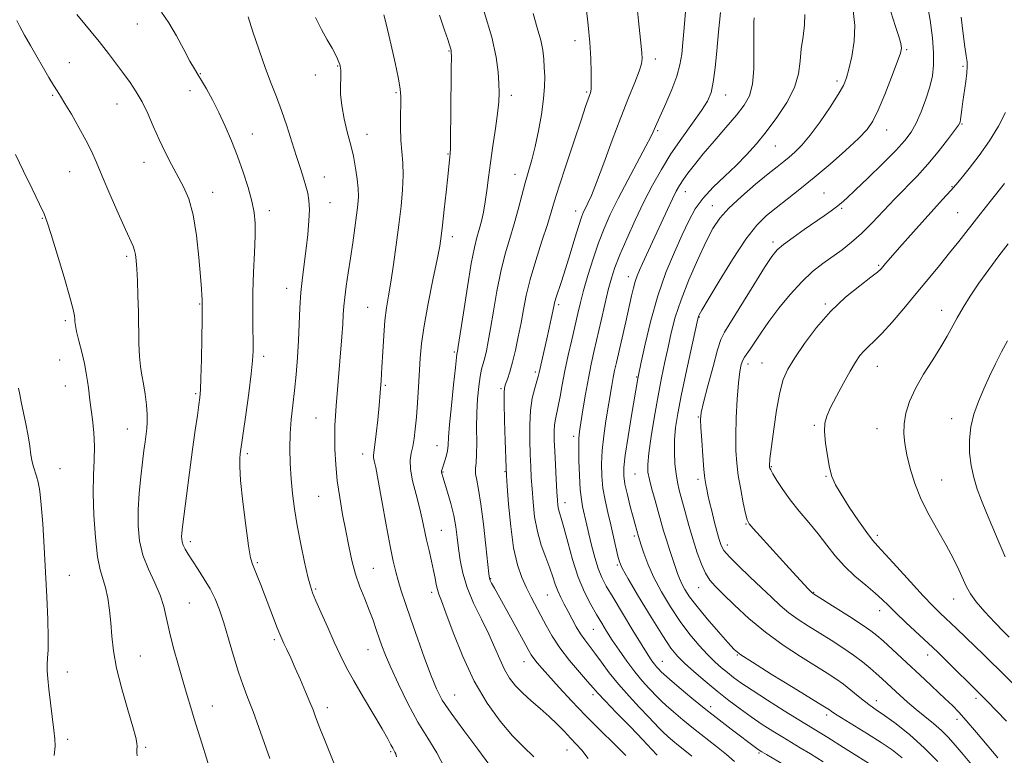
# Model space of a CAD drawing. Extents: x 2162300 to 2165200, y 329800 to 332700.
# Drawn here: x 2163046 to 2163355, y 331046 to 331277 of the extents above; entities that cross this region are included whole.
import ezdxf

# ---------------------------------------------------------------- set-up
doc = ezdxf.new("R2010")
doc.units = 0
doc.header["$MEASUREMENT"] = 0
for name, color, linetype, lineweight in [('DTM SPOT ELEVATION', 2, 'Continuous', 13), ('INDEX CONTOUR', 41, 'Continuous', 13), ('INTERMEDIATE CONTOUR', 44, 'Continuous', 0)]:
    doc.layers.add(name, color=color, linetype=linetype, lineweight=lineweight)

msp = doc.modelspace()

# ---------------------------------------------------------------- linework, layer by layer
at = {"layer": 'DTM SPOT ELEVATION'}
for p in [(2163082.86, 331275.8, 1097.2), (2163220.2, 331270.52, 1111.4), (2163180.65, 331267.31, 1105.9), (2163324.23, 331267.77, 1126.2), (2163061.51, 331263.62, 1094.9), (2163145.67, 331262.57, 1101.9), (2163245.35, 331264.82, 1114.5), (2163341.88, 331262.49, 1129.8), (2163102.63, 331260.15, 1098.1), (2163138.75, 331259.81, 1101.4), (2163302.37, 331257.93, 1123.6), (2163056.3, 331253.35, 1093.8), (2163099.39, 331254.84, 1097.3), (2163164.02, 331254.21, 1103.8), (2163200.18, 331253.39, 1108.5), (2163223.84, 331254.4, 1111.8), (2163267.37, 331253.53, 1118.7), (2163076.44, 331250.66, 1095.3), (2163341.53, 331244.46, 1130.1), (2163118.89, 331241.28, 1098.8), (2163154.88, 331241.15, 1102.7), (2163246.04, 331242.35, 1116.2), (2163317.89, 331242.51, 1126.7), (2163283.01, 331237.5, 1122.9), (2163180.34, 331234.96, 1105.9), (2163084.94, 331232.35, 1095.4), (2163061.65, 331229.41, 1093.1), (2163201.32, 331228.65, 1109.3), (2163141.51, 331227.8, 1100.7), (2163106.49, 331222.97, 1096.6), (2163254.78, 331223.2, 1120.7), (2163298.26, 331222.72, 1127.1), (2163338.38, 331224.79, 1131.9), (2163143.31, 331219.77, 1100.7), (2163124.29, 331217.22, 1098.5), (2163220.35, 331217.17, 1113.4), (2163263.28, 331218.8, 1123.3), (2163303.79, 331217.93, 1128.2), (2163340.24, 331216.56, 1133.1), (2163053.07, 331214.86, 1091.9), (2163181.67, 331209.05, 1106.5), (2163282.24, 331207.45, 1127.6), (2163079.48, 331202.86, 1093.7), (2163315.41, 331200.1, 1131.8), (2163236.93, 331196.49, 1119.4), (2163129.76, 331192.84, 1099.4), (2163102.42, 331187.91, 1095.9), (2163155.12, 331186.93, 1103.1), (2163215, 331187.71, 1114.3), (2163298.64, 331187.97, 1131.8), (2163335.19, 331185.98, 1135.4), (2163060.25, 331182.77, 1091.7), (2163259.21, 331183.86, 1126.1), (2163182.34, 331172.85, 1107.8), (2163058.51, 331170.4, 1091.1), (2163122.48, 331171.59, 1098.4), (2163207.74, 331166.61, 1113.7), (2163274.46, 331169.13, 1130.5), (2163278.84, 331169.46, 1131.1), (2163315.02, 331168.36, 1134.8), (2163239.54, 331165.04, 1121.9), (2163060.32, 331162.25, 1091.2), (2163160.62, 331162.47, 1104.2), (2163196.92, 331161.4, 1111.8), (2163101.19, 331159.78, 1095.8), (2163138.89, 331152.16, 1101.1), (2163258.85, 331152.55, 1127.9), (2163338.28, 331151.99, 1137.4), (2163079.7, 331148.73, 1093.2), (2163295.27, 331149.91, 1133.8), (2163314.9, 331148.82, 1135.3), (2163219.76, 331146.46, 1117.6), (2163176.84, 331143.53, 1107.2), (2163117.4, 331140.97, 1098.3), (2163153.53, 331140.89, 1103.4), (2163058.65, 331136.33, 1090.6), (2163281.7, 331136.89, 1132.1), (2163178.7, 331135.29, 1108.1), (2163198.17, 331135.39, 1111.9), (2163239, 331134.59, 1123.1), (2163258.71, 331133, 1127.6), (2163298.88, 331133.91, 1133.9), (2163335.14, 331132.8, 1136.9), (2163139.76, 331127.58, 1101.1), (2163216.97, 331125.68, 1116.6), (2163273.79, 331118.95, 1129.9), (2163178.23, 331116.95, 1106.9), (2163238.74, 331115.23, 1121.7), (2163315.03, 331115.44, 1134.4), (2163099.51, 331113.42, 1096.4), (2163267.92, 331112.34, 1128.5), (2163120.5, 331106.79, 1098.2), (2163156.91, 331105.02, 1102.9), (2163233.39, 331106.14, 1119.8), (2163061.49, 331102.9, 1090.7), (2163193.68, 331101.79, 1110.1), (2163138.86, 331098.56, 1100.2), (2163258.94, 331098.96, 1125.2), (2163175.21, 331097.54, 1105.6), (2163211.47, 331096.73, 1113.1), (2163295.06, 331097.57, 1130.1), (2163338.93, 331095.45, 1135.3), (2163099.21, 331094.16, 1094.9), (2163315.77, 331091.75, 1131.4), (2163225.92, 331085.88, 1115.1), (2163125.86, 331082.71, 1097.7), (2163083.79, 331077.53, 1092.9), (2163155.18, 331079.52, 1101.2), (2163271.05, 331077.83, 1123.9), (2163330.8, 331077.87, 1131.4), (2163204.16, 331075.8, 1109.3), (2163247.53, 331075.9, 1118.8), (2163060.93, 331072.54, 1090.5), (2163182.44, 331065.32, 1104.9), (2163225.85, 331065.42, 1111.6), (2163106.4, 331061.88, 1094.7), (2163262.68, 331061.69, 1118.5), (2163314.71, 331063.58, 1126.6), (2163345.9, 331064.3, 1131.6), (2163142.5, 331061.38, 1098.5), (2163299.12, 331059.01, 1123.6), (2163339.99, 331057.69, 1129.5), (2163061.04, 331051.46, 1090.3), (2163085.52, 331048.95, 1092.2), (2163162.36, 331047.51, 1099.8), (2163217.67, 331048.07, 1107.2), (2163277.9, 331047.14, 1117.8)]:
    msp.add_point(p, dxfattribs=at)
at = {"layer": 'INDEX CONTOUR', "flags": 128}
for points, elevation in [([(2163117.626, 331278.03), (2163119.15, 331273.349), (2163121.066, 331267.5609), (2163123.053, 331261.853), (2163124.862, 331257.1), (2163126.523, 331252.934), (2163128.138, 331248.675), (2163129.773, 331243.855), (2163131.361, 331238.843), (2163132.799, 331234.222), (2163134.006, 331230.438), (2163134.9851, 331227.406), (2163135.76, 331224.91), (2163136.344, 331222.699), (2163136.717, 331220.396), (2163136.846, 331217.59), (2163136.716, 331213.992), (2163136.369, 331209.797), (2163135.864, 331205.32), (2163134.673, 331196.263), (2163134.183, 331191.601), (2163133.864, 331186.765), (2163133.407, 331176.5339), (2163133.072, 331171.178), (2163132.642, 331165.863), (2163132.143, 331160.813), (2163131.615, 331156.174), (2163131.144, 331151.7661), (2163130.828, 331147.329), (2163130.7421, 331142.671), (2163130.861, 331137.887), (2163131.134, 331133.137), (2163131.535, 331128.502), (2163132.12, 331123.733), (2163132.97, 331118.5), (2163134.1071, 331112.682), (2163135.334, 331107.0089), (2163136.395, 331102.42), (2163137.143, 331099.496), (2163137.853, 331097.381), (2163138.905, 331094.861), (2163140.56, 331091.0591), (2163142.589, 331086.455), (2163144.646, 331081.867), (2163146.503, 331077.87), (2163148.418, 331074.0519), (2163150.773, 331069.755), (2163153.777, 331064.591), (2163159.672, 331054.666), (2163161.44, 331051.574), (2163162.433, 331049.735), (2163162.983, 331048.68), (2163163.6829, 331047.43), (2163163.946, 331046.828), (2163164.203, 331045.931)], 1100), ([(2163206.9999, 331279.058), (2163208.3251, 331274.603), (2163209.399, 331270.745), (2163210.0491, 331267.522), (2163210.374, 331264.7259), (2163210.535, 331262.092), (2163210.645, 331259.344), (2163210.618, 331256.17), (2163210.316, 331252.251), (2163209.6501, 331247.434), (2163208.718, 331242.233), (2163207.668, 331237.33), (2163206.618, 331233.2119), (2163204.532, 331225.965), (2163203.457, 331221.967), (2163202.313, 331217.64), (2163201.059, 331213.14), (2163199.676, 331208.547), (2163198.243, 331203.648), (2163196.865, 331198.158), (2163195.63, 331191.974), (2163194.562, 331185.732), (2163193.669, 331180.253), (2163192.949, 331176.1511), (2163192.355, 331173.23), (2163191.833, 331171.087), (2163191.335, 331169.316), (2163190.8521, 331167.493), (2163190.385, 331165.19), (2163189.946, 331162.0779), (2163189.584, 331158.228), (2163189.359, 331153.81), (2163189.302, 331149.0649), (2163189.318, 331144.512), (2163189.281, 331140.745), (2163189.118, 331138.1561), (2163188.957, 331136.351), (2163188.98, 331134.737), (2163189.319, 331132.724), (2163189.916, 331129.733), (2163190.667, 331125.189), (2163191.467, 331118.888), (2163192.207, 331112.1139), (2163193.1061, 331103.32), (2163193.311, 331101.915), (2163193.544, 331101.265), (2163193.979, 331100.419), (2163194.861, 331098.8), (2163201.599, 331086.656), (2163203.967, 331082.363), (2163205.494, 331079.567), (2163206.436, 331077.911), (2163207.235, 331076.727), (2163208.295, 331075.416), (2163209.855, 331073.6369), (2163215.222, 331067.672), (2163219.051, 331063.51), (2163223.427, 331058.927), (2163228.097, 331054.25), (2163232.513, 331049.914), (2163236.055, 331046.383)], 1110), ([(2163276.385, 331277.72), (2163276.293, 331276.476), (2163276.229, 331274.55), (2163276.229, 331271.434), (2163276.285, 331266.879), (2163276.221, 331261.68), (2163275.819, 331256.89), (2163274.873, 331253.251), (2163273.238, 331250.267), (2163270.781, 331247.131), (2163267.491, 331243.269), (2163263.833, 331239.031), (2163260.3959, 331235.002), (2163257.647, 331231.647), (2163255.576, 331228.97), (2163254.058, 331226.859), (2163252.9351, 331225.131), (2163251.934, 331223.327), (2163250.75, 331220.914), (2163249.173, 331217.545), (2163243.892, 331206.122), (2163241.338, 331200.644), (2163240.407, 331198.604), (2163239.659, 331196.815), (2163239.04, 331195.05), (2163238.486, 331193.055), (2163237.88, 331190.486), (2163236.053, 331182.36), (2163233.137, 331169.558), (2163232.594, 331167.09), (2163232.149, 331164.859), (2163231.7, 331162.341), (2163229.874, 331151.331), (2163229.176, 331146.648), (2163228.653, 331142.049), (2163228.4321, 331137.857), (2163228.53, 331133.982), (2163228.935, 331130.226), (2163229.618, 331126.431), (2163230.477, 331122.585), (2163231.397, 331118.715), (2163232.268, 331114.906), (2163233.605, 331108.829), (2163234.0699, 331107.052), (2163234.934, 331105.14), (2163236.828, 331101.803), (2163240.112, 331096.252), (2163244.061, 331089.6991), (2163247.6799, 331083.854), (2163250.264, 331079.9709), (2163252.281, 331077.467), (2163254.488, 331075.302), (2163257.457, 331072.663), (2163261.003, 331069.637), (2163264.752, 331066.5429), (2163268.406, 331063.636), (2163271.9499, 331060.946), (2163275.445, 331058.442), (2163278.917, 331056.105), (2163282.256, 331053.97), (2163285.316, 331052.082), (2163290.807, 331048.777), (2163294.019, 331046.827), (2163297.962, 331044.389)], 1120), ([(2163341.304, 331277.869), (2163341.956, 331272.637), (2163342.497, 331268.633), (2163342.9019, 331265.773), (2163343.142, 331263.874), (2163343.2, 331262.335), (2163343.056, 331260.456), (2163342.715, 331257.745), (2163341.843, 331251.493), (2163341.52, 331248.998), (2163341.138, 331245.851), (2163340.958, 331244.997), (2163340.442, 331244.034), (2163339.22, 331242.322), (2163337.04, 331239.426), (2163334.131, 331235.722), (2163330.838, 331231.788), (2163327.447, 331228.073), (2163320.494, 331220.891), (2163313.398, 331213.391), (2163310.039, 331210.046), (2163306.927, 331207.295), (2163303.966, 331204.982), (2163297.941, 331200.66), (2163294.701, 331198.1161), (2163291.2621, 331194.937), (2163287.646, 331190.9739), (2163284.108, 331186.625), (2163280.961, 331182.424), (2163278.4471, 331178.822), (2163275.12, 331173.786), (2163273.373, 331171.305), (2163272.815, 331170.297), (2163272.331, 331168.932), (2163271.889, 331166.7361), (2163271.472, 331163.215), (2163271.08, 331158.131), (2163270.763, 331152.265), (2163270.588, 331146.649), (2163270.615, 331142.042), (2163270.873, 331138.082), (2163271.3851, 331134.131), (2163272.135, 331129.784), (2163272.9619, 331125.568), (2163273.664, 331122.243), (2163274.155, 331120.2869), (2163274.791, 331119.038), (2163276.041, 331117.554), (2163278.228, 331115.119), (2163287.303, 331105.123), (2163292.034, 331099.972), (2163293.2859, 331098.636), (2163294.557, 331097.374), (2163294.689, 331097.264), (2163294.934, 331097.097), (2163301.766, 331092.795), (2163306.262, 331089.941), (2163310.285, 331087.334), (2163312.984, 331085.48), (2163314.869, 331083.998), (2163316.789, 331082.285), (2163322.648, 331076.89), (2163329.922, 331070.135), (2163336.298, 331064.161), (2163338.526, 331062.025), (2163340.524, 331059.964), (2163342.913, 331057.277), (2163346.095, 331053.528), (2163352.766, 331045.577)], 1130), ([(2163045.595, 331161.551), (2163046.002, 331159.551), (2163046.431, 331157.243), (2163047.863, 331150.352), (2163048.5841, 331146.632), (2163049.115, 331143.364), (2163049.509, 331140.645), (2163049.87, 331138.489), (2163050.277, 331136.851), (2163051.222, 331133.991), (2163051.727, 331132.085), (2163052.232, 331129.259), (2163052.721, 331124.998), (2163053.184, 331118.987), (2163053.623, 331111.708), (2163054.044, 331103.849), (2163054.44, 331096.082), (2163054.7519, 331089.047), (2163054.909, 331083.369), (2163054.869, 331079.46), (2163054.723, 331076.859), (2163054.594, 331074.888), (2163054.587, 331072.914), (2163054.742, 331070.4861), (2163055.082, 331067.2), (2163055.601, 331062.877), (2163056.697, 331054.27), (2163057.005, 331051.55), (2163057.043, 331049.2841), (2163056.7569, 331046.319)], 1090)]:
    msp.add_lwpolyline(points, dxfattribs=dict(at, elevation=elevation))
at = {"layer": 'INTERMEDIATE CONTOUR', "flags": 128}
for points, elevation in [([(2163238.684, 331290.46), (2163240.0879, 331276.737), (2163240.931, 331268.774), (2163241.151, 331266.599), (2163241.235, 331264.972), (2163241.016, 331263.296), (2163240.283, 331260.9461), (2163238.887, 331257.406), (2163236.911, 331252.584), (2163234.497, 331246.493), (2163231.82, 331239.343), (2163229.183, 331232.132), (2163226.923, 331226.0509), (2163225.289, 331221.979), (2163224.185, 331219.543), (2163223.43, 331218.055), (2163222.838, 331216.8339), (2163222.208, 331215.23), (2163221.333, 331212.601), (2163220.0799, 331208.556), (2163218.607, 331203.718), (2163217.1431, 331198.959), (2163215.886, 331195.0001), (2163214.191, 331189.7799), (2163213.771, 331188.347), (2163213.492, 331187.16), (2163212.689, 331183.319), (2163212.049, 331180.36), (2163211.313, 331177.036), (2163208.916, 331166.457), (2163208.618, 331165.227), (2163208.1911, 331163.754), (2163207.52, 331161.521), (2163206.772, 331158.451), (2163206.187, 331154.577), (2163205.942, 331150.017), (2163205.962, 331145.235), (2163206.108, 331140.776), (2163206.272, 331137.01), (2163206.452, 331133.584), (2163206.676, 331129.966), (2163206.988, 331125.773), (2163207.501, 331121.207), (2163208.345, 331116.62), (2163209.579, 331112.323), (2163210.984, 331108.461), (2163212.268, 331105.136), (2163213.224, 331102.3989), (2163213.982, 331100.091), (2163214.752, 331098), (2163215.702, 331095.936), (2163216.812, 331093.8111), (2163218.016, 331091.559), (2163219.261, 331089.156), (2163220.535, 331086.75), (2163221.84, 331084.528), (2163223.194, 331082.591), (2163226.41, 331078.447), (2163228.47, 331075.632), (2163230.923, 331072.323), (2163233.82, 331068.693), (2163237.121, 331064.949), (2163240.423, 331061.425), (2163243.231, 331058.488), (2163246.597, 331054.883), (2163247.827, 331053.6289), (2163249.231, 331052.333), (2163250.845, 331050.95), (2163252.629, 331049.502), (2163254.574, 331047.964), (2163256.781, 331046.154)], 1114), ([(2163223.6939, 331280.898), (2163224.3069, 331275.377), (2163224.79, 331269.955), (2163225.101, 331264.9081), (2163225.254, 331260.578), (2163225.275, 331257.326), (2163225.186, 331255.353), (2163224.995, 331254.234), (2163224.706, 331253.388), (2163224.275, 331252.194), (2163223.48, 331249.885), (2163222.053, 331245.655), (2163219.87, 331239.124), (2163217.391, 331231.631), (2163215.219, 331224.938), (2163213.77, 331220.276), (2163212.707, 331216.733), (2163211.505, 331212.864), (2163209.798, 331207.623), (2163207.855, 331201.57), (2163206.105, 331195.6639), (2163204.864, 331190.629), (2163203.99, 331186.241), (2163203.228, 331182.036), (2163202.376, 331177.694), (2163201.453, 331173.448), (2163200.531, 331169.672), (2163199.679, 331166.663), (2163198.95, 331164.4151), (2163198.394, 331162.848), (2163198.0479, 331161.711), (2163197.896, 331160.076), (2163197.906, 331156.845), (2163198.042, 331151.408), (2163198.235, 331145.098), (2163198.5271, 331136.52), (2163198.652, 331134.186), (2163198.886, 331130.849), (2163199.319, 331125.196), (2163199.9861, 331118.217), (2163200.911, 331111.477), (2163202.099, 331106.192), (2163203.474, 331102.194), (2163204.938, 331098.964), (2163206.417, 331096.046), (2163209.442, 331090.294), (2163211.066, 331087.151), (2163212.975, 331083.745), (2163215.395, 331080.067), (2163218.409, 331076.189), (2163221.531, 331072.529), (2163224.129, 331069.588), (2163225.839, 331067.622), (2163227.347, 331065.913), (2163229.603, 331063.496), (2163233.227, 331059.736), (2163237.5179, 331055.312), (2163241.44, 331051.233), (2163244.192, 331048.288), (2163245.882, 331046.4009)], 1112), ([(2163330.521, 331282.954), (2163331.605, 331276.998), (2163332.282, 331271.483), (2163332.608, 331266.7151), (2163332.615, 331262.859), (2163332.259, 331259.498), (2163331.474, 331256.072), (2163330.242, 331252.201), (2163328.731, 331248.2301), (2163327.157, 331244.686), (2163325.608, 331241.882), (2163323.663, 331239.281), (2163320.775, 331236.1299), (2163316.658, 331231.9671), (2163312.082, 331227.474), (2163308.08, 331223.618), (2163305.4021, 331221.107), (2163303.673, 331219.596), (2163302.236, 331218.4749), (2163300.522, 331217.222), (2163298.318, 331215.658), (2163292.078, 331211.307), (2163288.565, 331208.828), (2163285.6109, 331206.654), (2163283.606, 331204.943), (2163281.915, 331202.878), (2163279.646, 331199.403), (2163276.226, 331193.917), (2163267.051, 331179.124), (2163265.905, 331176.786), (2163264.883, 331173.595), (2163263.449, 331168.383), (2163261.842, 331162.298), (2163260.498, 331157.071), (2163259.751, 331153.892), (2163259.522, 331151.778), (2163259.63, 331149.207), (2163259.912, 331145.1191), (2163260.271, 331140.305), (2163260.623, 331136.019), (2163260.914, 331133.184), (2163261.179, 331131.39), (2163261.481, 331129.898), (2163261.876, 331128.087), (2163262.393, 331125.816), (2163263.053, 331123.063), (2163263.854, 331119.895), (2163264.685, 331116.725), (2163265.41, 331114.057), (2163266.004, 331112.19), (2163266.888, 331110.626), (2163268.599, 331108.662), (2163271.469, 331105.805), (2163275.035, 331102.394), (2163278.634, 331098.977), (2163281.762, 331095.988), (2163284.547, 331093.416), (2163287.277, 331091.136), (2163290.196, 331089.023), (2163293.37, 331086.953), (2163300.517, 331082.488), (2163304.204, 331080.108), (2163307.5731, 331077.804), (2163310.39, 331075.691), (2163312.711, 331073.783), (2163314.665, 331072.069), (2163316.395, 331070.509), (2163318.0831, 331068.961), (2163322.07, 331065.267), (2163324.498, 331063.074), (2163327.144, 331060.8), (2163332.659, 331056.344), (2163335.162, 331054.1911), (2163337.334, 331052.042), (2163339.463, 331049.638), (2163341.936, 331046.668), (2163345.07, 331042.928)], 1128), ([(2163063.919, 331278.76), (2163070.87, 331270.256), (2163073.821, 331266.522), (2163076.342, 331263.212), (2163078.569, 331260.209), (2163080.62, 331257.377), (2163082.543, 331254.493), (2163084.366, 331251.311), (2163086.125, 331247.664), (2163087.881, 331243.689), (2163089.7, 331239.599), (2163091.626, 331235.583), (2163093.601, 331231.741), (2163097.374, 331224.75), (2163099.0139, 331220.936), (2163100.387, 331215.969), (2163101.438, 331209.473), (2163102.192, 331202.531), (2163102.695, 331196.587), (2163102.995, 331192.7299), (2163103.147, 331190.61), (2163103.208, 331189.52), (2163103.226, 331188.853), (2163103.153, 331182.961), (2163103.071, 331177.277), (2163102.959, 331170.578), (2163102.837, 331164.714), (2163102.706, 331161.007), (2163102.514, 331158.666), (2163102.195, 331156.3759), (2163101.696, 331153.032), (2163101.021, 331148.368), (2163100.185, 331142.331), (2163099.232, 331135.104), (2163098.297, 331127.809), (2163097.072, 331118.068), (2163096.849, 331116.117), (2163096.774, 331115.086), (2163096.781, 331114.24), (2163096.915, 331113.355), (2163097.248, 331112.335), (2163097.851, 331111.079), (2163098.794, 331109.465), (2163100.145, 331107.365), (2163101.912, 331104.714), (2163103.868, 331101.7), (2163105.723, 331098.5709), (2163107.269, 331095.465), (2163108.622, 331092.076), (2163109.976, 331087.987), (2163111.4781, 331082.973), (2163113.065, 331077.568), (2163114.627, 331072.499), (2163116.093, 331068.255), (2163117.561, 331064.372), (2163119.169, 331060.15), (2163120.989, 331055.148), (2163124.413, 331045.457)], 1096), ([(2163090.475, 331279.477), (2163092.75, 331276.127), (2163095.127, 331272.036), (2163097.446, 331267.754), (2163099.386, 331264.119), (2163100.748, 331261.696), (2163101.81, 331259.946), (2163102.971, 331258.058), (2163104.532, 331255.387), (2163106.411, 331251.973), (2163108.428, 331248.026), (2163110.431, 331243.726), (2163112.382, 331239.135), (2163114.27, 331234.289), (2163116.06, 331229.281), (2163117.626, 331224.449), (2163118.815, 331220.19), (2163119.5199, 331216.698), (2163119.81, 331213.3511), (2163119.794, 331209.323), (2163119.589, 331204.033), (2163119.318, 331197.889), (2163119.108, 331191.543), (2163119.0541, 331185.588), (2163119.107, 331180.386), (2163119.185, 331176.241), (2163119.2, 331173.193), (2163119.041, 331170.232), (2163118.5909, 331166.087), (2163117.794, 331159.985), (2163116.854, 331153.161), (2163115.1269, 331140.926), (2163114.989, 331139.526), (2163114.983, 331137.004), (2163115.275, 331132.572), (2163115.964, 331125.893), (2163116.87, 331118.437), (2163117.743, 331112.125), (2163118.404, 331108.343), (2163118.965, 331106.332), (2163119.608, 331104.797), (2163120.4809, 331102.683), (2163121.58, 331099.886), (2163126.783, 331086.34), (2163127.566, 331084.365), (2163128.169, 331082.952), (2163128.835, 331081.512), (2163129.764, 331079.553), (2163130.97, 331076.979), (2163132.421, 331073.788), (2163134.051, 331070.075), (2163135.663, 331066.305), (2163137.023, 331063.038), (2163137.977, 331060.647), (2163138.691, 331058.763), (2163139.409, 331056.832), (2163140.338, 331054.39), (2163141.53, 331051.349), (2163143.001, 331047.7099), (2163144.714, 331043.552)], 1098), ([(2163138.798, 331277.836), (2163140.675, 331274.024), (2163142.452, 331270.7761), (2163143.941, 331268.157), (2163145.001, 331266.2), (2163145.69, 331264.797), (2163146.116, 331263.807), (2163146.375, 331263.091), (2163146.527, 331262.521), (2163146.619, 331261.969), (2163146.688, 331261.297), (2163146.719, 331260.313), (2163146.686, 331258.816), (2163146.601, 331256.638), (2163146.627, 331253.759), (2163146.967, 331250.193), (2163147.738, 331246.067), (2163148.727, 331241.935), (2163149.638, 331238.462), (2163150.251, 331236.084), (2163150.654, 331234.317), (2163151.0151, 331232.452), (2163151.4489, 331229.965), (2163151.8771, 331227.082), (2163152.168, 331224.217), (2163152.22, 331221.637), (2163152.037, 331219.004), (2163151.651, 331215.836), (2163151.099, 331211.798), (2163150.435, 331207.157), (2163149.719, 331202.33), (2163149.014, 331197.702), (2163148.39, 331193.524), (2163147.9179, 331190.012), (2163147.64, 331187.234), (2163147.4681, 331184.668), (2163147.283, 331181.642), (2163146.995, 331177.6771), (2163145.268, 331156.0279), (2163145.033, 331152.898), (2163144.869, 331149.877), (2163144.804, 331146.49), (2163144.8661, 331142.38), (2163145.11, 331137.653), (2163145.591, 331132.534), (2163146.338, 331127.236), (2163147.258, 331121.938), (2163148.23, 331116.809), (2163149.172, 331111.986), (2163150.162, 331107.466), (2163151.317, 331103.214), (2163152.705, 331099.204), (2163154.197, 331095.445), (2163155.615, 331091.957), (2163156.821, 331088.756), (2163157.837, 331085.838), (2163158.726, 331083.193), (2163159.592, 331080.706), (2163160.7, 331077.844), (2163162.357, 331073.965), (2163164.765, 331068.688), (2163167.71, 331062.669), (2163170.875, 331056.822), (2163173.97, 331051.798), (2163176.825, 331047.191), (2163179.294, 331042.331)], 1102), ([(2163160.194, 331278.65), (2163160.643, 331277.077), (2163161.388, 331274.03), (2163162.508, 331269.162), (2163163.751, 331263.54), (2163164.782, 331258.583), (2163165.348, 331255.291), (2163165.5381, 331252.993), (2163165.521, 331250.6), (2163165.453, 331247.298), (2163165.434, 331243.373), (2163165.546, 331239.388), (2163165.828, 331235.743), (2163166.132, 331232.191), (2163166.266, 331228.324), (2163166.083, 331223.81), (2163165.609, 331218.623), (2163164.917, 331212.813), (2163164.082, 331206.531), (2163163.194, 331200.324), (2163162.343, 331194.841), (2163161.607, 331190.49), (2163160.999, 331186.7281), (2163160.5159, 331182.773), (2163160.149, 331178.075), (2163159.861, 331173.004), (2163159.61, 331168.1629), (2163159.3541, 331163.969), (2163159.062, 331160.109), (2163158.703, 331156.087), (2163158.266, 331151.617), (2163157.809, 331147.249), (2163157.405, 331143.746), (2163156.98, 331140.531), (2163156.991, 331139.799), (2163157.182, 331138.779), (2163157.6301, 331136.662), (2163158.429, 331132.603), (2163159.61, 331126.188), (2163160.959, 331118.735), (2163162.204, 331111.994), (2163163.147, 331107.257), (2163163.911, 331103.9891), (2163164.694, 331101.196), (2163165.676, 331098.012), (2163166.9649, 331094.066), (2163168.647, 331089.116), (2163170.738, 331083.125), (2163172.971, 331076.88), (2163175.01, 331071.377), (2163176.689, 331067.252), (2163178.54, 331063.716), (2163181.266, 331059.624), (2163185.2651, 331054.227), (2163189.7089, 331048.36), (2163193.461, 331043.256)], 1104), ([(2163177.621, 331278.587), (2163179.268, 331273.822), (2163180.218, 331270.959), (2163180.665, 331269.5499), (2163181.289, 331267.514), (2163181.3539, 331267.025), (2163181.371, 331265.471), (2163181.346, 331261.689), (2163181.208, 331247.341), (2163181.128, 331240.704), (2163181.06, 331236.843), (2163180.994, 331235.099), (2163180.915, 331234.235), (2163180.261, 331227.886), (2163179.75, 331223.038), (2163179.1641, 331217.576), (2163178.63, 331212.723), (2163178.211, 331209.252), (2163177.715, 331206.137), (2163176.89, 331201.901), (2163175.59, 331195.562), (2163174.1, 331188.121), (2163172.818, 331181.071), (2163172.033, 331175.516), (2163171.624, 331170.997), (2163171.071, 331161.897), (2163170.736, 331156.9889), (2163170.3941, 331152.463), (2163170.066, 331148.727), (2163169.715, 331145.723), (2163169.287, 331143.281), (2163168.787, 331141.174), (2163168.4399, 331138.965), (2163168.529, 331136.162), (2163169.23, 331132.45), (2163170.302, 331128.23), (2163171.4, 331124.08), (2163172.262, 331120.436), (2163173.625, 331113.947), (2163174.38, 331110.619), (2163175.146, 331107.34), (2163175.807, 331104.3719), (2163176.283, 331101.92), (2163176.64, 331099.956), (2163176.981, 331098.396), (2163177.436, 331096.999), (2163178.246, 331094.9059), (2163179.68, 331091.103), (2163181.939, 331084.9581), (2163184.943, 331077.37), (2163188.546, 331069.621), (2163192.568, 331062.782), (2163196.701, 331057.083), (2163200.604, 331052.543), (2163204.049, 331049.0511), (2163207.258, 331045.972)], 1106), ([(2163191.71, 331279.539), (2163194.061, 331271.597), (2163195.47, 331265.325), (2163196.101, 331260.645), (2163196.302, 331257.108), (2163196.35, 331254.224), (2163196.231, 331251.338), (2163195.863, 331247.752), (2163195.206, 331243.009), (2163194.3991, 331237.6049), (2163193.626, 331232.274), (2163193.022, 331227.601), (2163192.526, 331223.57), (2163192.027, 331220.013), (2163191.441, 331216.793), (2163190.784, 331213.885), (2163190.099, 331211.293), (2163189.401, 331208.841), (2163188.612, 331205.648), (2163187.624, 331200.651), (2163186.395, 331193.318), (2163185.133, 331185.224), (2163183.524, 331174.616), (2163183.278, 331173.068), (2163183.142, 331172.377), (2163182.984, 331171.151), (2163182.635, 331168.0639), (2163182.046, 331162.613), (2163181.3699, 331156.073), (2163180.811, 331150.162), (2163180.507, 331146.175), (2163180.338, 331143.701), (2163180.118, 331141.9039), (2163179.717, 331140.125), (2163179.221, 331138.43), (2163178.47, 331136.189), (2163178.325, 331135.664), (2163178.3021, 331135.267), (2163178.392, 331134.749), (2163178.671, 331133.757), (2163180.132, 331128.983), (2163181.17, 331125.362), (2163182.111, 331121.588), (2163182.779, 331118.073), (2163183.2439, 331114.718), (2163183.6401, 331111.295), (2163184.123, 331107.602), (2163184.924, 331103.549), (2163186.295, 331099.067), (2163188.37, 331094.166), (2163190.803, 331089.145), (2163193.126, 331084.377), (2163194.994, 331080.163), (2163196.5381, 331076.513), (2163198.009, 331073.366), (2163199.631, 331070.642), (2163201.522, 331068.193), (2163203.775, 331065.851), (2163206.422, 331063.478), (2163209.268, 331061.061), (2163212.058, 331058.617), (2163214.583, 331056.179), (2163216.819, 331053.853), (2163218.786, 331051.763), (2163220.541, 331049.931), (2163222.282, 331047.977), (2163224.242, 331045.424)], 1108), ([(2163254.854, 331279.725), (2163254.446, 331274.589), (2163254.012, 331270.006), (2163253.633, 331266.291), (2163253.094, 331262.984), (2163252.106, 331259.426), (2163250.506, 331255.204), (2163248.649, 331250.884), (2163245.384, 331243.669), (2163244.694, 331241.987), (2163243.949, 331240.399), (2163242.411, 331237.404), (2163236.732, 331226.7791), (2163233.698, 331221.005), (2163231.241, 331216.075), (2163229.26, 331211.655), (2163227.51, 331207.132), (2163225.807, 331202.091), (2163224.219, 331196.927), (2163222.877, 331192.2321), (2163221.859, 331188.391), (2163221.018, 331184.946), (2163219.126, 331176.762), (2163218.022, 331171.855), (2163216.993, 331167.007), (2163216.151, 331162.649), (2163215.474, 331158.932), (2163214.906, 331155.943), (2163213.998, 331151.856), (2163213.728, 331150.067), (2163213.623, 331147.963), (2163213.661, 331145.289), (2163213.805, 331141.819), (2163214.017, 331137.501), (2163214.253, 331132.982), (2163214.467, 331129.084), (2163214.629, 331126.417), (2163214.78, 331124.737), (2163214.98, 331123.589), (2163215.293, 331122.484), (2163215.815, 331120.793), (2163216.6479, 331117.858), (2163217.864, 331113.287), (2163219.409, 331107.773), (2163221.201, 331102.281), (2163223.1451, 331097.589), (2163225.1019, 331093.729), (2163226.923, 331090.549), (2163228.524, 331087.858), (2163230.088, 331085.321), (2163231.859, 331082.566), (2163234.013, 331079.343), (2163236.427, 331075.9), (2163238.9101, 331072.61), (2163241.274, 331069.783), (2163243.361, 331067.49), (2163246.213, 331064.482), (2163247.311, 331063.364), (2163248.803, 331061.978), (2163251.057, 331060.012), (2163253.98, 331057.561), (2163257.364, 331054.821), (2163264.52, 331049.22), (2163267.653, 331046.691), (2163270.182, 331044.512)], 1116), ([(2163265.753, 331279.382), (2163265.192, 331273.334), (2163264.658, 331267.388), (2163264.128, 331261.976), (2163263.551, 331257.54), (2163262.829, 331254.306), (2163261.687, 331251.621), (2163259.804, 331248.617), (2163256.999, 331244.647), (2163253.6471, 331239.959), (2163250.265, 331235.022), (2163247.246, 331230.178), (2163244.496, 331225.262), (2163241.797, 331219.981), (2163239.019, 331214.202), (2163236.384, 331208.443), (2163234.2, 331203.385), (2163232.67, 331199.454), (2163231.58, 331196.066), (2163230.608, 331192.385), (2163229.508, 331187.816), (2163228.328, 331182.735), (2163226.172, 331173.325), (2163225.254, 331169.1239), (2163224.368, 331164.668), (2163223.478, 331159.682), (2163222.654, 331154.754), (2163221.996, 331150.689), (2163221.577, 331147.9701), (2163221.3701, 331145.792), (2163221.325, 331143.029), (2163221.398, 331138.918), (2163221.569, 331134.156), (2163221.828, 331129.8011), (2163222.159, 331126.65), (2163222.539, 331124.445), (2163223.8571, 331118.632), (2163224.51, 331115.825), (2163225.373, 331112.289), (2163226.383, 331108.479), (2163227.448, 331104.993), (2163228.552, 331102.184), (2163229.977, 331099.4301), (2163232.079, 331095.866), (2163235.036, 331090.966), (2163238.308, 331085.579), (2163241.1801, 331080.891), (2163243.113, 331077.798), (2163244.288, 331076.014), (2163245.067, 331074.96), (2163245.743, 331074.152), (2163246.339, 331073.497), (2163247.223, 331072.579), (2163248.026, 331071.8461), (2163249.779, 331070.327), (2163252.85, 331067.716), (2163256.851, 331064.37), (2163261.206, 331060.814), (2163265.396, 331057.504), (2163269.146, 331054.621), (2163277.147, 331048.5719), (2163277.896, 331048.039), (2163278.7629, 331047.492), (2163280.216, 331046.63), (2163285.521, 331043.51)], 1118), ([(2163292.205, 331278.706), (2163292.202, 331275.475), (2163291.707, 331271.844), (2163291.153, 331268.018), (2163290.805, 331264.1451), (2163290.273, 331260.13), (2163289.004, 331255.818), (2163286.625, 331251.146), (2163283.5, 331246.406), (2163280.173, 331241.981), (2163277.052, 331238.141), (2163274.004, 331234.716), (2163270.7559, 331231.422), (2163267.157, 331228.039), (2163263.538, 331224.5919), (2163260.346, 331221.169), (2163257.882, 331217.775), (2163255.84, 331214.081), (2163253.7649, 331209.674), (2163251.327, 331204.232), (2163248.688, 331197.805), (2163246.135, 331190.534), (2163243.919, 331182.733), (2163242.153, 331175.406), (2163240.912, 331169.729), (2163239.933, 331165.125), (2163239.825, 331164.553), (2163237.879, 331152.977), (2163236.796, 331146.403), (2163235.896, 331140.573), (2163235.433, 331136.679), (2163235.428, 331134.025), (2163235.839, 331131.445), (2163236.599, 331128.094), (2163237.515, 331124.402), (2163238.368, 331121.122), (2163238.985, 331118.827), (2163240.0559, 331115.063), (2163240.952, 331112.277), (2163241.7611, 331109.801), (2163243.009, 331106.442), (2163244.817, 331102.354), (2163247.244, 331097.732), (2163250.109, 331092.93), (2163253.171, 331088.341), (2163256.214, 331084.293), (2163259.108, 331080.8489), (2163261.748, 331078.004), (2163264.062, 331075.729), (2163266.109, 331073.891), (2163267.982, 331072.331), (2163269.854, 331070.858), (2163272.227, 331069.144), (2163275.684, 331066.828), (2163280.513, 331063.732), (2163285.82, 331060.393), (2163290.417, 331057.534), (2163299.427, 331051.987), (2163304.407, 331048.889), (2163314.776, 331042.394)], 1122), ([(2163307.445, 331279.978), (2163307.963, 331275.344), (2163307.717, 331270.364), (2163306.971, 331265.579), (2163306.096, 331261.618), (2163305.326, 331258.837), (2163304.35, 331256.523), (2163302.722, 331253.693), (2163300.16, 331249.683), (2163297.056, 331245.107), (2163293.967, 331240.895), (2163291.339, 331237.766), (2163289.165, 331235.5811), (2163287.325, 331233.989), (2163285.632, 331232.618), (2163283.626, 331231.023), (2163280.782, 331228.742), (2163276.811, 331225.492), (2163272.389, 331221.721), (2163268.426, 331218.057), (2163265.572, 331214.889), (2163263.414, 331211.6431), (2163261.2739, 331207.505), (2163258.669, 331201.946), (2163255.89, 331195.578), (2163253.424, 331189.2981), (2163251.63, 331183.798), (2163250.359, 331178.941), (2163249.338, 331174.381), (2163248.335, 331169.781), (2163247.298, 331164.819), (2163246.215, 331159.18), (2163245.105, 331152.775), (2163244.0981, 331146.4121), (2163243.355, 331141.128), (2163243.004, 331137.616), (2163243.058, 331135.202), (2163243.502, 331132.867), (2163244.293, 331129.843), (2163245.277, 331126.351), (2163246.275, 331122.859), (2163247.971, 331116.824), (2163248.83, 331113.951), (2163249.796, 331110.96), (2163252.3381, 331103.482), (2163252.946, 331101.823), (2163253.644, 331100.233), (2163254.615, 331098.43), (2163256.1179, 331096.14), (2163258.431, 331093.093), (2163261.649, 331089.2039), (2163265.147, 331085.144), (2163268.1191, 331081.768), (2163270.1269, 331079.609), (2163272.213, 331077.906), (2163275.79, 331075.572), (2163281.709, 331071.896), (2163288.587, 331067.6699), (2163297.939, 331061.943), (2163299.449, 331061.001), (2163299.994, 331060.626), (2163300.483, 331060.259), (2163301.553, 331059.533), (2163303.769, 331058.131), (2163311.907, 331053.141), (2163316.206, 331050.441), (2163319.683, 331048.085), (2163322.768, 331045.565)], 1124), ([(2163319.199, 331279.568), (2163320.685, 331275.005), (2163321.713, 331271.811), (2163322.332, 331269.693), (2163322.555, 331268.244), (2163322.248, 331266.594), (2163321.242, 331263.76), (2163319.473, 331259.145), (2163317.317, 331253.699), (2163315.259, 331248.761), (2163313.583, 331245.279), (2163311.766, 331242.635), (2163309.085, 331239.822), (2163305.06, 331236.103), (2163300.179, 331231.825), (2163295.172, 331227.605), (2163290.641, 331223.939), (2163286.677, 331220.831), (2163283.243, 331218.164), (2163280.23, 331215.694), (2163277.231, 331212.678), (2163273.766, 331208.247), (2163269.583, 331201.96), (2163265.338, 331195.096), (2163261.914, 331189.359), (2163259.956, 331186.017), (2163259.148, 331184.58), (2163258.934, 331184.119), (2163258.813, 331183.6949), (2163258.499, 331182.329), (2163256.476, 331173.243), (2163254.912, 331166.094), (2163253.446, 331159.146), (2163252.38, 331153.594), (2163251.721, 331149.187), (2163251.401, 331145.306), (2163251.356, 331141.482), (2163251.524, 331137.839), (2163251.849, 331134.647), (2163252.291, 331132.033), (2163252.883, 331129.5521), (2163254.708, 331122.813), (2163255.908, 331118.447), (2163257.1969, 331113.999), (2163258.5, 331109.894), (2163259.7989, 331106.34), (2163261.083, 331103.492), (2163262.413, 331101.362), (2163264.121, 331099.407), (2163266.608, 331096.942), (2163270.169, 331093.482), (2163274.668, 331089.334), (2163279.865, 331085.008), (2163285.458, 331080.949), (2163290.916, 331077.373), (2163299.249, 331072.197), (2163301.999, 331070.404), (2163304.364, 331068.708), (2163306.707, 331066.859), (2163308.974, 331064.994), (2163311.008, 331063.351), (2163312.767, 331062.046), (2163314.672, 331060.722), (2163317.259, 331058.905), (2163320.8861, 331056.2309), (2163325.2121, 331052.79), (2163329.718, 331048.785), (2163333.953, 331044.452)], 1126), ([(2163045.077, 331276.883), (2163046.04, 331274.95), (2163047.504, 331272.28), (2163049.361, 331269.015), (2163055.122, 331258.993), (2163056.576, 331256.536), (2163057.671, 331254.788), (2163058.726, 331253.157), (2163060.148, 331250.881), (2163062.2, 331247.449), (2163064.559, 331243.35), (2163066.758, 331239.327), (2163068.483, 331235.859), (2163070.034, 331232.3821), (2163071.866, 331228.068), (2163074.268, 331222.443), (2163076.87, 331216.427), (2163079.135, 331211.293), (2163081.542, 331206.052), (2163082.025, 331204.774), (2163082.314, 331203.45), (2163082.507, 331201.639), (2163082.675, 331198.968), (2163082.868, 331195.191), (2163083.058, 331190.572), (2163083.199, 331185.506), (2163083.34, 331175.586), (2163083.509, 331171.487), (2163083.845, 331168.308), (2163084.305, 331165.635), (2163084.818, 331162.899), (2163085.312, 331159.704), (2163085.715, 331156.351), (2163085.951, 331153.313), (2163085.971, 331150.923), (2163085.82, 331148.948), (2163085.274, 331144.77), (2163084.918, 331141.957), (2163084.471, 331138.337), (2163083.934, 331133.79), (2163083.425, 331128.662), (2163083.094, 331123.416), (2163083.089, 331118.422), (2163083.552, 331113.693), (2163084.623, 331109.149), (2163086.336, 331104.741), (2163088.307, 331100.536), (2163090.047, 331096.633), (2163091.214, 331093.034), (2163092.057, 331089.356), (2163092.97, 331085.117), (2163094.242, 331080.033), (2163095.736, 331074.59), (2163097.209, 331069.467), (2163098.477, 331065.159), (2163099.603, 331061.418), (2163100.711, 331057.811), (2163103.181, 331049.899), (2163105.932, 331041.1619)], 1094), ([(2163355.2029, 331248.004), (2163352.996, 331243.753), (2163350.212, 331239.149), (2163346.991, 331234.581), (2163343.814, 331230.497), (2163341.244, 331227.364), (2163339.576, 331225.365), (2163338.01, 331223.557), (2163335.4759, 331220.715), (2163326.371, 331210.561), (2163321.994, 331205.658), (2163319.152, 331202.436), (2163317.597, 331200.631), (2163316.775, 331199.646), (2163316.123, 331198.908), (2163315.051, 331197.947), (2163312.963, 331196.319), (2163309.471, 331193.679), (2163305.035, 331190.071), (2163300.325, 331185.638), (2163295.931, 331180.605), (2163292.126, 331175.532), (2163289.102, 331171.063), (2163286.9681, 331167.561), (2163285.5, 331164.278), (2163284.387, 331160.185), (2163283.387, 331154.66), (2163282.519, 331148.708), (2163281.324, 331139.432), (2163281.26, 331138.838), (2163281.193, 331137.866), (2163281.174, 331137.167), (2163281.185, 331136.951), (2163281.209, 331136.759), (2163281.279, 331136.495), (2163281.561, 331135.894), (2163282.252, 331134.651), (2163283.512, 331132.551), (2163285.339, 331129.7529), (2163287.693, 331126.505), (2163290.496, 331123.032), (2163293.508, 331119.456), (2163296.454, 331115.872), (2163299.152, 331112.362), (2163301.798, 331108.96), (2163304.688, 331105.682), (2163307.985, 331102.567), (2163311.343, 331099.726), (2163314.284, 331097.29), (2163316.518, 331095.289), (2163318.491, 331093.3641), (2163320.834, 331091.057), (2163323.953, 331088.089), (2163332.3731, 331080.246), (2163334.042, 331078.653), (2163336.093, 331076.65), (2163347.479, 331065.421), (2163349.347, 331063.535), (2163355.538, 331057.094)], 1132), ([(2163044.608, 331234.855), (2163047.2, 331229.638), (2163049.929, 331224.031), (2163052.197, 331219.306), (2163053.614, 331216.24), (2163054.615, 331213.629), (2163055.845, 331209.7719), (2163057.738, 331203.5719), (2163059.899, 331196.362), (2163061.723, 331190.0771), (2163062.758, 331186.177), (2163063.16, 331184.208), (2163063.2381, 331183.237), (2163063.271, 331182.4181), (2163063.421, 331181.248), (2163063.821, 331179.309), (2163064.546, 331176.354), (2163065.434, 331172.811), (2163066.261, 331169.278), (2163066.858, 331166.237), (2163067.252, 331163.712), (2163067.52, 331161.61), (2163067.98, 331157.812), (2163068.759, 331151.768), (2163069.1891, 331147.64), (2163069.421, 331143.278), (2163069.346, 331138.936), (2163069.137, 331134.223), (2163069.033, 331128.584), (2163069.225, 331121.769), (2163069.698, 331114.725), (2163070.387, 331108.699), (2163071.22, 331104.561), (2163072.915, 331098.998), (2163073.586, 331095.745), (2163074.11, 331091.961), (2163074.509, 331087.915), (2163074.846, 331083.755), (2163075.367, 331079.165), (2163076.361, 331073.711), (2163077.982, 331067.236), (2163079.8491, 331060.689), (2163081.445, 331055.296), (2163082.377, 331051.944), (2163082.753, 331050.165), (2163082.806, 331049.151), (2163082.747, 331048.23), (2163082.711, 331047.2629), (2163082.81, 331046.247)], 1092), ([(2163354.847, 331225.702), (2163350.794, 331220.621), (2163346.787, 331215.558), (2163340.544, 331207.596), (2163337.673, 331203.971), (2163334.49, 331200.026), (2163330.985, 331195.7469), (2163327.23, 331191.217), (2163323.343, 331186.584), (2163319.629, 331182.261), (2163316.441, 331178.726), (2163314.03, 331176.299), (2163312.242, 331174.651), (2163310.822, 331173.297), (2163309.523, 331171.7769), (2163308.132, 331169.757), (2163306.444, 331166.93), (2163304.356, 331163.1729), (2163302.179, 331159.089), (2163300.327, 331155.46), (2163299.125, 331152.805), (2163298.544, 331150.571), (2163298.466, 331147.939), (2163298.7711, 331144.3561), (2163299.331, 331140.333), (2163300.0159, 331136.647), (2163300.772, 331133.812), (2163301.858, 331131.287), (2163303.606, 331128.269), (2163306.185, 331124.252), (2163309.091, 331119.923), (2163311.655, 331116.268), (2163313.462, 331113.914), (2163315.118, 331112.054), (2163317.483, 331109.52), (2163321.118, 331105.525), (2163325.39, 331100.8), (2163329.365, 331096.456), (2163332.364, 331093.308), (2163334.73, 331090.971), (2163339.792, 331086.178), (2163342.767, 331083.34), (2163345.665, 331080.553), (2163348.3, 331077.993), (2163362.543, 331064)], 1134), ([(2163356.069, 331206.8191), (2163353.158, 331203.046), (2163349.939, 331198.774), (2163346.818, 331194.4539), (2163344.122, 331190.459), (2163341.877, 331186.861), (2163340.035, 331183.655), (2163336.922, 331177.855), (2163334.955, 331174.502), (2163332.364, 331170.436), (2163329.527, 331165.95), (2163326.972, 331161.48), (2163325.121, 331157.38), (2163323.963, 331153.686), (2163323.381, 331150.354), (2163323.27, 331147.285), (2163323.579, 331144.162), (2163324.269, 331140.612), (2163325.321, 331136.372), (2163326.796, 331131.618), (2163328.771, 331126.6341), (2163331.257, 331121.676), (2163333.975, 331116.884), (2163336.579, 331112.364), (2163338.785, 331108.229), (2163340.557, 331104.599), (2163342.999, 331099.229), (2163344.196, 331097.072), (2163346.014, 331094.584), (2163348.746, 331091.431), (2163351.853, 331088.092), (2163354.589, 331085.249), (2163356.385, 331083.4161)], 1136), ([(2163355.851, 331176.454), (2163353.917, 331172.946), (2163352.022, 331169.208), (2163350.166, 331165.2931), (2163348.372, 331161.314), (2163346.687, 331157.361), (2163345.263, 331153.41), (2163344.2779, 331149.411), (2163343.86, 331145.338), (2163343.951, 331141.274), (2163344.442, 331137.3289), (2163345.241, 331133.574), (2163346.312, 331129.93), (2163347.636, 331126.278), (2163349.191, 331122.491), (2163352.947, 331113.816), (2163355.112, 331108.696)], 1138)]:
    msp.add_lwpolyline(points, dxfattribs=dict(at, elevation=elevation))

doc.saveas('drawing.dxf')
